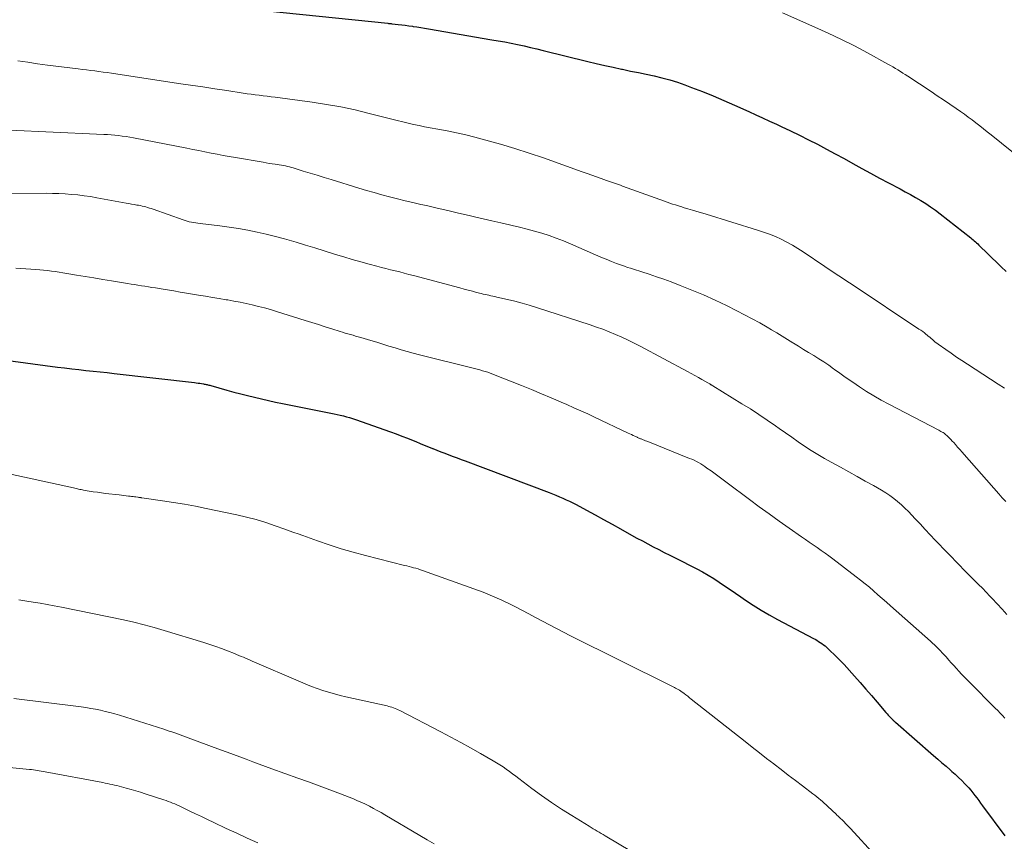
# Model space of a CAD drawing. Units: feet. Extents: x 1960000 to 1965040, y 520000 to 525000.
# Drawn here: x 1960484 to 1960617, y 524106 to 524217 of the extents above; entities that cross this region are included whole.
import ezdxf

# ---------------------------------------------------------------- set-up
doc = ezdxf.new("R2010")
doc.units = ezdxf.units.FT
doc.header["$LTSCALE"] = 100
doc.header["$MEASUREMENT"] = 0
doc.layers.add('CONTOUR INDEX', color=32, linetype='Continuous', lineweight=25)
doc.layers.add('CONTOUR INTERMEDIATE', color=40, linetype='Continuous', lineweight=15)

msp = doc.modelspace()

# ---------------------------------------------------------------- linework, layer by layer
at = {"layer": 'CONTOUR INDEX', "flags": 128}
for points, elevation in [([(1960517.6, 524218.63), (1960534, 524216.96), (1960534.07, 524216.95), (1960534.15, 524216.94), (1960534.22, 524216.94), (1960534.29, 524216.93), (1960534.36, 524216.93), (1960534.44, 524216.92), (1960534.51, 524216.91), (1960534.58, 524216.91), (1960535.4, 524216.82), (1960535.88, 524216.76), (1960536.35, 524216.7), (1960536.83, 524216.63), (1960537.31, 524216.56), (1960537.4, 524216.55), (1960537.92, 524216.46), (1960538.44, 524216.37), (1960538.96, 524216.29), (1960539.48, 524216.2), (1960548.05, 524214.74), (1960548.93, 524214.59), (1960549.81, 524214.43), (1960550.68, 524214.26), (1960551.56, 524214.08), (1960552.43, 524213.89), (1960553.3, 524213.7), (1960554.17, 524213.5), (1960555.04, 524213.29), (1960561.08, 524211.79), (1960562.21, 524211.51), (1960563.35, 524211.25), (1960564.49, 524211), (1960565.63, 524210.76), (1960565.78, 524210.73), (1960566.84, 524210.5), (1960567.91, 524210.28), (1960568.98, 524210.06), (1960570.04, 524209.83), (1960571.1, 524209.58), (1960572.15, 524209.29), (1960573.19, 524208.97), (1960574.22, 524208.61), (1960575.12, 524208.28), (1960576.59, 524207.72), (1960578.05, 524207.14), (1960579.49, 524206.53), (1960580.93, 524205.89), (1960582.86, 524205.02), (1960583.8, 524204.59), (1960584.74, 524204.16), (1960585.68, 524203.72), (1960586.62, 524203.29), (1960587.26, 524202.99), (1960588.5, 524202.41), (1960589.73, 524201.82), (1960590.95, 524201.2), (1960592.16, 524200.58), (1960593.37, 524199.94), (1960594.58, 524199.29), (1960595.78, 524198.64), (1960596.97, 524197.97), (1960598.16, 524197.31), (1960599.36, 524196.65), (1960600.56, 524196), (1960601.77, 524195.37), (1960603.35, 524194.54), (1960604.05, 524194.16), (1960604.76, 524193.78), (1960605.45, 524193.38), (1960606.15, 524192.97), (1960606.82, 524192.55), (1960607.49, 524192.1), (1960608.14, 524191.64), (1960608.78, 524191.15), (1960612.92, 524187.9), (1960613.08, 524187.77), (1960613.24, 524187.64), (1960613.4, 524187.5), (1960613.55, 524187.36), (1960613.7, 524187.23), (1960613.86, 524187.08), (1960614.01, 524186.94), (1960614.16, 524186.8), (1960615.14, 524185.84), (1960615.78, 524185.22), (1960616.42, 524184.6), (1960617.06, 524183.98), (1960617.7, 524183.35)], 940), ([(1960481.56, 524171.44), (1960489.27, 524170.42), (1960490.22, 524170.3), (1960491.18, 524170.18), (1960492.14, 524170.07), (1960493.1, 524169.97), (1960494.06, 524169.87), (1960495.02, 524169.76), (1960495.98, 524169.66), (1960496.94, 524169.55), (1960507.8, 524168.32), (1960508.04, 524168.29), (1960508.29, 524168.26), (1960508.53, 524168.22), (1960508.77, 524168.18), (1960509, 524168.14), (1960509.12, 524168.12), (1960509.25, 524168.1), (1960509.38, 524168.07), (1960509.5, 524168.04), (1960509.63, 524168.01), (1960509.75, 524167.98), (1960509.87, 524167.95), (1960510, 524167.92), (1960512.2, 524167.3), (1960513.13, 524167.04), (1960514.06, 524166.79), (1960515, 524166.55), (1960515.93, 524166.32), (1960516.87, 524166.1), (1960517.81, 524165.88), (1960518.75, 524165.68), (1960519.7, 524165.49), (1960526.28, 524164.19), (1960526.7, 524164.1), (1960527.12, 524164.01), (1960527.54, 524163.91), (1960527.96, 524163.81), (1960528.38, 524163.7), (1960528.79, 524163.58), (1960529.2, 524163.45), (1960529.61, 524163.32), (1960534.36, 524161.64), (1960535.13, 524161.36), (1960535.89, 524161.08), (1960536.65, 524160.78), (1960537.4, 524160.47), (1960537.78, 524160.32), (1960538.34, 524160.09), (1960538.9, 524159.86), (1960539.47, 524159.63), (1960540.03, 524159.4), (1960540.06, 524159.39), (1960540.61, 524159.17), (1960541.16, 524158.95), (1960541.71, 524158.74), (1960542.26, 524158.54), (1960542.81, 524158.33), (1960543.36, 524158.12), (1960543.92, 524157.92), (1960544.47, 524157.71), (1960555.82, 524153.43), (1960556.29, 524153.25), (1960556.75, 524153.06), (1960557.22, 524152.87), (1960557.68, 524152.67), (1960558.13, 524152.46), (1960558.58, 524152.25), (1960559.03, 524152.03), (1960559.48, 524151.8), (1960560.9, 524151.04), (1960562.05, 524150.42), (1960563.19, 524149.79), (1960564.34, 524149.16), (1960565.48, 524148.52), (1960566.99, 524147.67), (1960567.72, 524147.27), (1960568.45, 524146.87), (1960569.19, 524146.48), (1960569.93, 524146.09), (1960570.68, 524145.71), (1960571.42, 524145.33), (1960572.17, 524144.95), (1960572.91, 524144.57), (1960575.81, 524143.1), (1960576.59, 524142.69), (1960577.36, 524142.25), (1960578.11, 524141.79), (1960578.85, 524141.31), (1960579.59, 524140.81), (1960580.32, 524140.31), (1960581.05, 524139.81), (1960581.78, 524139.3), (1960582.4, 524138.87), (1960583.46, 524138.16), (1960584.52, 524137.49), (1960585.62, 524136.85), (1960586.73, 524136.24), (1960591.61, 524133.68), (1960591.85, 524133.56), (1960592.08, 524133.42), (1960592.31, 524133.28), (1960592.54, 524133.14), (1960592.76, 524132.99), (1960592.98, 524132.83), (1960593.19, 524132.66), (1960593.39, 524132.48), (1960593.94, 524131.96), (1960594.41, 524131.52), (1960594.87, 524131.07), (1960595.32, 524130.6), (1960595.76, 524130.13), (1960597.17, 524128.58), (1960597.95, 524127.71), (1960598.72, 524126.83), (1960599.49, 524125.95), (1960600.24, 524125.06), (1960601.43, 524123.64), (1960601.59, 524123.46), (1960601.75, 524123.27), (1960601.92, 524123.1), (1960602.09, 524122.92), (1960602.35, 524122.66), (1960602.39, 524122.61), (1960602.44, 524122.57), (1960602.48, 524122.53), (1960602.53, 524122.49), (1960602.58, 524122.44), (1960602.63, 524122.4), (1960602.67, 524122.36), (1960602.72, 524122.32), (1960607.89, 524117.83), (1960608.46, 524117.34), (1960609.02, 524116.85), (1960609.58, 524116.36), (1960610.15, 524115.87), (1960610.36, 524115.68), (1960610.81, 524115.28), (1960611.25, 524114.86), (1960611.69, 524114.44), (1960612.12, 524114.01), (1960612.35, 524113.76), (1960612.65, 524113.44), (1960612.94, 524113.12), (1960613.22, 524112.78), (1960613.48, 524112.43), (1960613.74, 524112.08), (1960614.01, 524111.73), (1960614.26, 524111.38), (1960614.52, 524111.03), (1960617.52, 524106.95)], 960)]:
    msp.add_lwpolyline(points, dxfattribs=dict(at, elevation=elevation))
at = {"layer": 'CONTOUR INTERMEDIATE', "flags": 128}
for points, elevation in [([(1960587.44, 524218.38), (1960591.8, 524216.45), (1960593.61, 524215.63), (1960595.4, 524214.78), (1960597.16, 524213.89), (1960598.92, 524212.96), (1960601.71, 524211.45), (1960602.05, 524211.26), (1960602.39, 524211.06), (1960602.73, 524210.86), (1960603.06, 524210.65), (1960603.39, 524210.44), (1960603.72, 524210.23), (1960604.05, 524210.02), (1960604.38, 524209.8), (1960607.54, 524207.72), (1960608.39, 524207.16), (1960609.24, 524206.59), (1960610.08, 524206.02), (1960610.93, 524205.44), (1960611.53, 524205.02), (1960612.07, 524204.65), (1960612.59, 524204.27), (1960613.11, 524203.88), (1960613.63, 524203.48), (1960614.14, 524203.08), (1960614.65, 524202.68), (1960615.16, 524202.28), (1960615.67, 524201.87), (1960619.88, 524198.48)], 936), ([(1960483.89, 524211.88), (1960485.22, 524211.68), (1960486.56, 524211.49), (1960487.89, 524211.31), (1960492.06, 524210.79), (1960492.62, 524210.72), (1960493.19, 524210.65), (1960493.75, 524210.58), (1960494.31, 524210.51), (1960494.87, 524210.43), (1960495.43, 524210.36), (1960495.99, 524210.28), (1960496.55, 524210.2), (1960505.63, 524208.83), (1960507.27, 524208.58), (1960508.92, 524208.34), (1960510.56, 524208.09), (1960512.2, 524207.84), (1960514.41, 524207.51), (1960514.95, 524207.43), (1960515.49, 524207.36), (1960516.03, 524207.29), (1960516.57, 524207.22), (1960517.11, 524207.15), (1960517.65, 524207.09), (1960518.18, 524207.02), (1960518.72, 524206.95), (1960523.74, 524206.27), (1960525.69, 524205.98), (1960527.62, 524205.64), (1960529.54, 524205.23), (1960531.45, 524204.77), (1960533.79, 524204.17), (1960534.52, 524203.99), (1960535.26, 524203.8), (1960536, 524203.62), (1960536.74, 524203.44), (1960537.48, 524203.27), (1960538.22, 524203.11), (1960538.97, 524202.96), (1960539.71, 524202.82), (1960540.75, 524202.64), (1960542.02, 524202.4), (1960543.28, 524202.14), (1960544.53, 524201.85), (1960545.78, 524201.54), (1960547.25, 524201.15), (1960549.22, 524200.6), (1960551.18, 524200.02), (1960553.12, 524199.39), (1960555.05, 524198.73), (1960560.32, 524196.85), (1960560.96, 524196.63), (1960561.59, 524196.4), (1960562.23, 524196.17), (1960562.86, 524195.95), (1960563.59, 524195.69), (1960563.87, 524195.6), (1960564.14, 524195.5), (1960564.41, 524195.41), (1960564.68, 524195.31), (1960564.95, 524195.22), (1960565.22, 524195.12), (1960565.49, 524195.03), (1960565.76, 524194.93), (1960571.47, 524192.86), (1960571.83, 524192.74), (1960572.19, 524192.61), (1960572.55, 524192.49), (1960572.92, 524192.37), (1960573.33, 524192.24), (1960573.48, 524192.19), (1960573.64, 524192.14), (1960573.8, 524192.09), (1960573.96, 524192.04), (1960574.12, 524191.99), (1960574.28, 524191.94), (1960574.44, 524191.89), (1960574.6, 524191.85), (1960575.22, 524191.67), (1960575.68, 524191.53), (1960576.15, 524191.39), (1960576.62, 524191.25), (1960577.09, 524191.1), (1960584.05, 524188.97), (1960584.87, 524188.7), (1960585.68, 524188.41), (1960586.47, 524188.08), (1960587.25, 524187.72), (1960588.02, 524187.33), (1960588.77, 524186.91), (1960589.51, 524186.47), (1960590.24, 524186), (1960593.15, 524184.05), (1960593.63, 524183.73), (1960594.1, 524183.41), (1960594.58, 524183.09), (1960595.06, 524182.77), (1960595.54, 524182.45), (1960596.02, 524182.13), (1960596.5, 524181.81), (1960596.98, 524181.49), (1960605.91, 524175.57), (1960606.16, 524175.4), (1960606.41, 524175.22), (1960606.65, 524175.03), (1960606.89, 524174.84), (1960606.98, 524174.77), (1960607.17, 524174.61), (1960607.36, 524174.45), (1960607.55, 524174.29), (1960607.74, 524174.13), (1960607.93, 524173.96), (1960608.12, 524173.81), (1960608.32, 524173.66), (1960608.52, 524173.51), (1960609.55, 524172.78), (1960610.27, 524172.28), (1960610.99, 524171.78), (1960611.72, 524171.29), (1960612.46, 524170.81), (1960616.65, 524168.09), (1960617.48, 524167.54)], 944), ([(1960477.87, 524202.73), (1960484.73, 524202.39), (1960486.69, 524202.3), (1960488.66, 524202.21), (1960490.63, 524202.12), (1960492.59, 524202.04), (1960495.52, 524201.92), (1960496.02, 524201.9), (1960496.53, 524201.86), (1960497.03, 524201.82), (1960497.53, 524201.77), (1960498.03, 524201.7), (1960498.53, 524201.63), (1960499.03, 524201.55), (1960499.52, 524201.46), (1960506.76, 524200.05), (1960507.58, 524199.89), (1960508.4, 524199.73), (1960509.22, 524199.56), (1960510.04, 524199.39), (1960510.87, 524199.22), (1960511.69, 524199.06), (1960512.51, 524198.91), (1960513.34, 524198.77), (1960517.08, 524198.14), (1960517.49, 524198.07), (1960517.91, 524198), (1960518.32, 524197.94), (1960518.74, 524197.88), (1960519.02, 524197.85), (1960519.29, 524197.81), (1960519.57, 524197.76), (1960519.84, 524197.71), (1960520.11, 524197.65), (1960520.38, 524197.59), (1960520.65, 524197.53), (1960520.92, 524197.45), (1960521.18, 524197.37), (1960522.54, 524196.96), (1960523.48, 524196.67), (1960524.42, 524196.38), (1960525.36, 524196.09), (1960526.3, 524195.8), (1960530.04, 524194.65), (1960531.08, 524194.34), (1960532.13, 524194.04), (1960533.17, 524193.75), (1960534.22, 524193.47), (1960535.27, 524193.2), (1960536.33, 524192.94), (1960537.38, 524192.69), (1960538.44, 524192.45), (1960539.22, 524192.27), (1960540.66, 524191.94), (1960542.11, 524191.61), (1960543.55, 524191.27), (1960545, 524190.94), (1960545.7, 524190.77), (1960546.89, 524190.5), (1960548.08, 524190.22), (1960549.27, 524189.95), (1960550.46, 524189.68), (1960550.82, 524189.6), (1960551.83, 524189.36), (1960552.83, 524189.1), (1960553.83, 524188.83), (1960554.82, 524188.53), (1960555.81, 524188.21), (1960556.79, 524187.87), (1960557.75, 524187.49), (1960558.71, 524187.1), (1960562.12, 524185.61), (1960562.83, 524185.31), (1960563.54, 524185.02), (1960564.25, 524184.73), (1960564.97, 524184.45), (1960565.61, 524184.21), (1960566.01, 524184.07), (1960566.42, 524183.92), (1960566.83, 524183.79), (1960567.24, 524183.66), (1960568.4, 524183.3), (1960569.39, 524182.98), (1960570.37, 524182.65), (1960571.35, 524182.31), (1960572.33, 524181.95), (1960573.58, 524181.47), (1960575.17, 524180.84), (1960576.75, 524180.18), (1960578.3, 524179.47), (1960579.85, 524178.74), (1960581.26, 524178.04), (1960582.3, 524177.51), (1960583.34, 524176.96), (1960584.36, 524176.39), (1960585.37, 524175.81), (1960585.92, 524175.48), (1960586.65, 524175.04), (1960587.38, 524174.6), (1960588.11, 524174.16), (1960588.83, 524173.71), (1960588.92, 524173.66), (1960589.6, 524173.24), (1960590.29, 524172.81), (1960590.97, 524172.39), (1960591.66, 524171.97), (1960592.34, 524171.54), (1960593.01, 524171.11), (1960593.68, 524170.66), (1960594.34, 524170.2), (1960594.48, 524170.1), (1960595.2, 524169.58), (1960595.93, 524169.07), (1960596.66, 524168.57), (1960597.39, 524168.06), (1960597.84, 524167.76), (1960598.81, 524167.12), (1960599.8, 524166.51), (1960600.8, 524165.93), (1960601.82, 524165.38), (1960608.61, 524161.86), (1960608.75, 524161.78), (1960608.89, 524161.71), (1960609.03, 524161.62), (1960609.17, 524161.54), (1960609.3, 524161.45), (1960609.43, 524161.36), (1960609.55, 524161.26), (1960609.67, 524161.15), (1960609.84, 524160.99), (1960610.04, 524160.8), (1960610.24, 524160.6), (1960610.42, 524160.4), (1960610.61, 524160.19), (1960610.84, 524159.93), (1960611.14, 524159.58), (1960611.44, 524159.24), (1960611.74, 524158.9), (1960612.04, 524158.56), (1960616.72, 524153.25), (1960617.19, 524152.72), (1960617.66, 524152.2)], 948), ([(1960482.24, 524193.9), (1960487.7, 524193.94), (1960488.57, 524193.93), (1960489.43, 524193.91), (1960490.29, 524193.86), (1960491.15, 524193.8), (1960492.01, 524193.72), (1960492.87, 524193.61), (1960493.72, 524193.49), (1960494.57, 524193.35), (1960498.54, 524192.63), (1960498.91, 524192.56), (1960499.27, 524192.49), (1960499.63, 524192.43), (1960500, 524192.36), (1960500.22, 524192.32), (1960500.47, 524192.27), (1960500.72, 524192.22), (1960500.97, 524192.16), (1960501.22, 524192.09), (1960501.46, 524192.02), (1960501.71, 524191.95), (1960501.95, 524191.87), (1960502.19, 524191.79), (1960506.25, 524190.35), (1960506.54, 524190.25), (1960506.82, 524190.17), (1960507.1, 524190.1), (1960507.39, 524190.03), (1960507.68, 524189.98), (1960507.97, 524189.93), (1960508.26, 524189.88), (1960508.56, 524189.85), (1960511.22, 524189.53), (1960512.49, 524189.36), (1960513.76, 524189.17), (1960515.02, 524188.94), (1960516.27, 524188.68), (1960517.52, 524188.4), (1960518.77, 524188.09), (1960520.01, 524187.76), (1960521.24, 524187.4), (1960521.55, 524187.31), (1960522.82, 524186.92), (1960524.09, 524186.54), (1960525.36, 524186.15), (1960526.63, 524185.76), (1960526.9, 524185.67), (1960528.03, 524185.33), (1960529.17, 524185), (1960530.31, 524184.68), (1960531.45, 524184.36), (1960532.5, 524184.08), (1960533.11, 524183.92), (1960533.73, 524183.76), (1960534.35, 524183.6), (1960534.97, 524183.44), (1960535.59, 524183.29), (1960536.21, 524183.13), (1960536.83, 524182.97), (1960537.45, 524182.8), (1960543.73, 524181.13), (1960544.3, 524180.98), (1960544.87, 524180.83), (1960545.44, 524180.68), (1960546.01, 524180.53), (1960546.62, 524180.38), (1960546.89, 524180.31), (1960547.15, 524180.25), (1960547.42, 524180.19), (1960547.68, 524180.13), (1960547.95, 524180.07), (1960548.22, 524180.02), (1960548.48, 524179.96), (1960548.75, 524179.9), (1960550.19, 524179.56), (1960551.18, 524179.32), (1960552.16, 524179.06), (1960553.13, 524178.78), (1960554.1, 524178.48), (1960561.36, 524176.14), (1960562.23, 524175.84), (1960563.11, 524175.53), (1960563.97, 524175.19), (1960564.83, 524174.84), (1960565.67, 524174.46), (1960566.51, 524174.07), (1960567.34, 524173.65), (1960568.16, 524173.23), (1960574.55, 524169.81), (1960575.05, 524169.54), (1960575.54, 524169.27), (1960576.03, 524169), (1960576.51, 524168.73), (1960577.32, 524168.27), (1960577.4, 524168.22), (1960577.48, 524168.17), (1960577.57, 524168.13), (1960577.65, 524168.08), (1960577.73, 524168.03), (1960577.82, 524167.99), (1960577.9, 524167.94), (1960577.98, 524167.89), (1960581.94, 524165.46), (1960583.09, 524164.74), (1960584.23, 524164), (1960585.35, 524163.24), (1960586.47, 524162.47), (1960586.96, 524162.12), (1960587.82, 524161.52), (1960588.69, 524160.91), (1960589.55, 524160.31), (1960590.42, 524159.72), (1960591.3, 524159.14), (1960592.19, 524158.58), (1960593.1, 524158.05), (1960594.02, 524157.53), (1960595.26, 524156.86), (1960596.39, 524156.24), (1960597.52, 524155.62), (1960598.64, 524154.99), (1960599.76, 524154.36), (1960600.82, 524153.76), (1960601.4, 524153.41), (1960601.96, 524153.04), (1960602.49, 524152.64), (1960603.02, 524152.22), (1960603.52, 524151.78), (1960604.01, 524151.32), (1960604.49, 524150.85), (1960604.95, 524150.37), (1960605.39, 524149.89), (1960606.07, 524149.17), (1960606.75, 524148.44), (1960607.44, 524147.72), (1960608.12, 524147), (1960611.43, 524143.55), (1960611.93, 524143.03), (1960612.44, 524142.51), (1960612.96, 524141.99), (1960613.47, 524141.48), (1960613.99, 524140.97), (1960614.5, 524140.46), (1960615.01, 524139.94), (1960615.51, 524139.42), (1960615.84, 524139.07), (1960616.51, 524138.36), (1960617.16, 524137.65), (1960617.81, 524136.93)], 952), ([(1960483.63, 524183.79), (1960486.31, 524183.61), (1960486.84, 524183.57), (1960487.36, 524183.53), (1960487.89, 524183.47), (1960488.42, 524183.41), (1960488.95, 524183.34), (1960489.47, 524183.27), (1960489.99, 524183.19), (1960490.52, 524183.1), (1960491.83, 524182.87), (1960493.01, 524182.67), (1960494.19, 524182.48), (1960495.37, 524182.28), (1960496.56, 524182.09), (1960498.74, 524181.73), (1960499.21, 524181.66), (1960499.68, 524181.58), (1960500.15, 524181.51), (1960500.62, 524181.43), (1960501.09, 524181.36), (1960501.56, 524181.28), (1960502.03, 524181.21), (1960502.5, 524181.13), (1960503.28, 524181.01), (1960504.14, 524180.87), (1960504.99, 524180.73), (1960505.85, 524180.58), (1960506.71, 524180.44), (1960508.34, 524180.16), (1960509.28, 524180), (1960510.22, 524179.84), (1960511.16, 524179.69), (1960512.1, 524179.53), (1960512.3, 524179.5), (1960513.14, 524179.35), (1960513.97, 524179.19), (1960514.8, 524179.02), (1960515.63, 524178.84), (1960516.46, 524178.64), (1960517.28, 524178.43), (1960518.09, 524178.2), (1960518.91, 524177.96), (1960522.78, 524176.74), (1960523.68, 524176.46), (1960524.59, 524176.17), (1960525.49, 524175.88), (1960526.4, 524175.59), (1960527.51, 524175.24), (1960527.86, 524175.13), (1960528.21, 524175.02), (1960528.56, 524174.92), (1960528.92, 524174.82), (1960529.27, 524174.72), (1960529.62, 524174.62), (1960529.98, 524174.51), (1960530.33, 524174.41), (1960531.68, 524174.01), (1960532.5, 524173.77), (1960533.32, 524173.52), (1960534.14, 524173.26), (1960534.96, 524173.01), (1960535.78, 524172.76), (1960536.6, 524172.52), (1960537.43, 524172.29), (1960538.26, 524172.08), (1960545.73, 524170.22), (1960546.09, 524170.13), (1960546.45, 524170.03), (1960546.8, 524169.93), (1960547.15, 524169.83), (1960547.51, 524169.72), (1960547.85, 524169.6), (1960548.2, 524169.47), (1960548.54, 524169.34), (1960552.1, 524167.91), (1960553.44, 524167.36), (1960554.78, 524166.81), (1960556.12, 524166.24), (1960557.45, 524165.67), (1960558.22, 524165.33), (1960559.17, 524164.92), (1960560.11, 524164.5), (1960561.05, 524164.07), (1960561.99, 524163.63), (1960566.55, 524161.49), (1960566.77, 524161.38), (1960567, 524161.27), (1960567.22, 524161.17), (1960567.44, 524161.06), (1960567.73, 524160.92), (1960567.81, 524160.88), (1960567.89, 524160.84), (1960567.96, 524160.81), (1960568.04, 524160.78), (1960568.13, 524160.74), (1960568.21, 524160.71), (1960568.29, 524160.68), (1960568.37, 524160.65), (1960568.54, 524160.58), (1960568.71, 524160.52), (1960568.88, 524160.45), (1960569.05, 524160.39), (1960569.21, 524160.32), (1960574.84, 524158.06), (1960575.15, 524157.93), (1960575.46, 524157.79), (1960575.76, 524157.64), (1960576.06, 524157.48), (1960576.35, 524157.31), (1960576.64, 524157.14), (1960576.92, 524156.95), (1960577.2, 524156.75), (1960577.75, 524156.36), (1960578.29, 524155.96), (1960578.84, 524155.56), (1960579.38, 524155.15), (1960579.93, 524154.75), (1960582.95, 524152.5), (1960584.28, 524151.51), (1960585.63, 524150.53), (1960586.98, 524149.56), (1960588.33, 524148.6), (1960590, 524147.43), (1960590.53, 524147.06), (1960591.06, 524146.69), (1960591.59, 524146.33), (1960592.13, 524145.97), (1960592.66, 524145.6), (1960593.19, 524145.23), (1960593.71, 524144.85), (1960594.23, 524144.46), (1960597.41, 524142.03), (1960598.01, 524141.56), (1960598.61, 524141.09), (1960599.19, 524140.6), (1960599.77, 524140.1), (1960600.34, 524139.6), (1960600.91, 524139.09), (1960601.49, 524138.59), (1960602.06, 524138.08), (1960607.48, 524133.29), (1960607.75, 524133.04), (1960608.03, 524132.79), (1960608.29, 524132.53), (1960608.56, 524132.27), (1960608.82, 524132), (1960609.07, 524131.73), (1960609.32, 524131.46), (1960609.57, 524131.18), (1960609.94, 524130.75), (1960610.28, 524130.37), (1960610.62, 524129.99), (1960610.97, 524129.61), (1960611.32, 524129.23), (1960611.67, 524128.86), (1960612.03, 524128.49), (1960612.38, 524128.12), (1960612.74, 524127.76), (1960616.24, 524124.24), (1960616.57, 524123.91), (1960616.9, 524123.57), (1960617.23, 524123.24), (1960617.55, 524122.9)], 956), ([(1960481.69, 524156.19), (1960491.44, 524154.05), (1960491.61, 524154.01), (1960491.77, 524153.97), (1960491.94, 524153.93), (1960492.11, 524153.9), (1960492.28, 524153.86), (1960492.45, 524153.83), (1960492.62, 524153.79), (1960492.79, 524153.76), (1960493.55, 524153.63), (1960494.1, 524153.54), (1960494.65, 524153.46), (1960495.2, 524153.38), (1960495.75, 524153.31), (1960497.6, 524153.1), (1960497.91, 524153.06), (1960498.22, 524153.03), (1960498.54, 524152.99), (1960498.85, 524152.96), (1960499.1, 524152.93), (1960499.29, 524152.91), (1960499.48, 524152.88), (1960499.67, 524152.86), (1960499.87, 524152.83), (1960500.11, 524152.8), (1960500.18, 524152.79), (1960500.25, 524152.78), (1960500.31, 524152.77), (1960500.38, 524152.76), (1960500.45, 524152.75), (1960500.52, 524152.74), (1960500.59, 524152.73), (1960500.66, 524152.72), (1960503.49, 524152.31), (1960504.97, 524152.09), (1960506.45, 524151.84), (1960507.92, 524151.57), (1960509.39, 524151.27), (1960513.55, 524150.4), (1960514.85, 524150.1), (1960516.15, 524149.76), (1960517.44, 524149.37), (1960518.71, 524148.94), (1960520.02, 524148.48), (1960520.63, 524148.26), (1960521.24, 524148.04), (1960521.85, 524147.83), (1960522.46, 524147.61), (1960524.45, 524146.9), (1960526.06, 524146.35), (1960527.68, 524145.83), (1960529.31, 524145.36), (1960530.96, 524144.92), (1960536.25, 524143.57), (1960536.56, 524143.49), (1960536.87, 524143.42), (1960537.17, 524143.34), (1960537.48, 524143.25), (1960537.79, 524143.17), (1960538.09, 524143.08), (1960538.4, 524142.98), (1960538.7, 524142.88), (1960545.64, 524140.4), (1960546.91, 524139.92), (1960548.17, 524139.41), (1960549.41, 524138.85), (1960550.64, 524138.26), (1960551.16, 524137.99), (1960552.11, 524137.51), (1960553.06, 524137.02), (1960554, 524136.52), (1960554.94, 524136.01), (1960555.88, 524135.51), (1960556.83, 524135.01), (1960557.78, 524134.52), (1960558.73, 524134.04), (1960572.28, 524127.31), (1960572.45, 524127.22), (1960572.62, 524127.14), (1960572.79, 524127.05), (1960572.96, 524126.96), (1960573.12, 524126.87), (1960573.21, 524126.83), (1960573.29, 524126.78), (1960573.38, 524126.73), (1960573.46, 524126.67), (1960573.54, 524126.62), (1960573.62, 524126.56), (1960573.7, 524126.51), (1960573.78, 524126.45), (1960574.11, 524126.2), (1960574.35, 524126.02), (1960574.59, 524125.84), (1960574.83, 524125.65), (1960575.07, 524125.46), (1960582.37, 524119.72), (1960583.34, 524118.96), (1960584.31, 524118.2), (1960585.28, 524117.44), (1960586.26, 524116.69), (1960586.29, 524116.67), (1960587.25, 524115.92), (1960588.21, 524115.18), (1960589.18, 524114.44), (1960590.14, 524113.71), (1960591.55, 524112.64), (1960591.81, 524112.44), (1960592.07, 524112.23), (1960592.33, 524112.02), (1960592.59, 524111.81), (1960592.84, 524111.59), (1960593.09, 524111.37), (1960593.33, 524111.15), (1960593.58, 524110.92), (1960594.69, 524109.87), (1960594.79, 524109.77), (1960594.9, 524109.67), (1960595.01, 524109.56), (1960595.12, 524109.46), (1960595.23, 524109.36), (1960595.34, 524109.26), (1960595.44, 524109.15), (1960595.55, 524109.05), (1960595.77, 524108.83), (1960595.98, 524108.61), (1960596.2, 524108.39), (1960596.41, 524108.17), (1960596.62, 524107.95), (1960600.04, 524104.26)], 964), ([(1960484.02, 524138.9), (1960484.57, 524138.81), (1960485.12, 524138.73), (1960485.95, 524138.6), (1960486.91, 524138.45), (1960487.87, 524138.29), (1960488.82, 524138.11), (1960489.78, 524137.92), (1960498.2, 524136.18), (1960499.59, 524135.87), (1960500.97, 524135.54), (1960502.34, 524135.17), (1960503.7, 524134.77), (1960509.08, 524133.12), (1960509.88, 524132.86), (1960510.68, 524132.59), (1960511.47, 524132.3), (1960512.25, 524132), (1960513.2, 524131.63), (1960513.51, 524131.51), (1960513.81, 524131.38), (1960514.11, 524131.25), (1960514.42, 524131.12), (1960514.72, 524130.99), (1960515.02, 524130.86), (1960515.32, 524130.73), (1960515.63, 524130.6), (1960522.14, 524127.79), (1960522.9, 524127.48), (1960523.65, 524127.18), (1960524.41, 524126.9), (1960525.18, 524126.64), (1960525.96, 524126.39), (1960526.74, 524126.16), (1960527.52, 524125.96), (1960528.31, 524125.77), (1960533.88, 524124.53), (1960534.1, 524124.47), (1960534.32, 524124.41), (1960534.54, 524124.35), (1960534.76, 524124.27), (1960534.97, 524124.19), (1960535.18, 524124.11), (1960535.39, 524124.01), (1960535.59, 524123.91), (1960541.17, 524121.03), (1960542.52, 524120.32), (1960543.86, 524119.6), (1960545.19, 524118.86), (1960546.52, 524118.11), (1960548.24, 524117.12), (1960548.7, 524116.85), (1960549.15, 524116.57), (1960549.58, 524116.27), (1960550.02, 524115.97), (1960550.45, 524115.66), (1960550.87, 524115.34), (1960551.3, 524115.03), (1960551.72, 524114.71), (1960553.49, 524113.38), (1960554.81, 524112.42), (1960556.14, 524111.48), (1960557.5, 524110.57), (1960558.88, 524109.7), (1960561.24, 524108.24), (1960561.51, 524108.07), (1960561.78, 524107.91), (1960562.05, 524107.75), (1960562.33, 524107.59), (1960562.6, 524107.43), (1960562.88, 524107.27), (1960563.15, 524107.11), (1960563.42, 524106.94), (1960566.99, 524104.81)], 968), ([(1960483.32, 524125.54), (1960492.44, 524124.4), (1960493.1, 524124.31), (1960493.76, 524124.2), (1960494.41, 524124.08), (1960495.07, 524123.95), (1960495.72, 524123.8), (1960496.36, 524123.64), (1960497, 524123.46), (1960497.64, 524123.27), (1960503.64, 524121.37), (1960504.01, 524121.25), (1960504.38, 524121.13), (1960504.75, 524121.01), (1960505.12, 524120.88), (1960505.49, 524120.76), (1960505.86, 524120.63), (1960506.22, 524120.5), (1960506.59, 524120.37), (1960511.34, 524118.61), (1960512.21, 524118.29), (1960513.08, 524117.97), (1960513.95, 524117.64), (1960514.81, 524117.31), (1960515.68, 524116.98), (1960516.54, 524116.66), (1960517.41, 524116.34), (1960518.29, 524116.03), (1960521.8, 524114.78), (1960523.25, 524114.26), (1960524.7, 524113.73), (1960526.14, 524113.19), (1960527.58, 524112.63), (1960529.35, 524111.94), (1960529.89, 524111.71), (1960530.44, 524111.48), (1960530.97, 524111.22), (1960531.5, 524110.95), (1960532.02, 524110.67), (1960532.54, 524110.39), (1960533.06, 524110.1), (1960533.57, 524109.8), (1960538.32, 524107), (1960539.3, 524106.43), (1960540.28, 524105.87)], 972), ([(1960479.56, 524116.54), (1960485.44, 524115.94), (1960485.71, 524115.91), (1960485.98, 524115.88), (1960486.25, 524115.84), (1960486.52, 524115.8), (1960486.79, 524115.76), (1960487.06, 524115.72), (1960487.33, 524115.67), (1960487.59, 524115.62), (1960495.37, 524114.15), (1960495.69, 524114.08), (1960496.01, 524114.02), (1960496.33, 524113.96), (1960496.65, 524113.89), (1960496.96, 524113.83), (1960497.28, 524113.75), (1960497.6, 524113.67), (1960497.91, 524113.59), (1960498.57, 524113.41), (1960499.21, 524113.23), (1960499.84, 524113.04), (1960500.48, 524112.84), (1960501.11, 524112.64), (1960503.65, 524111.82), (1960503.95, 524111.72), (1960504.25, 524111.62), (1960504.54, 524111.51), (1960504.84, 524111.39), (1960505.13, 524111.27), (1960505.42, 524111.15), (1960505.71, 524111.02), (1960505.99, 524110.88), (1960507.09, 524110.35), (1960507.92, 524109.95), (1960508.75, 524109.55), (1960509.58, 524109.16), (1960510.42, 524108.76), (1960512.11, 524107.95), (1960513.53, 524107.29), (1960514.95, 524106.63), (1960516.38, 524105.98)], 976)]:
    msp.add_lwpolyline(points, dxfattribs=dict(at, elevation=elevation))

doc.saveas('drawing.dxf')
